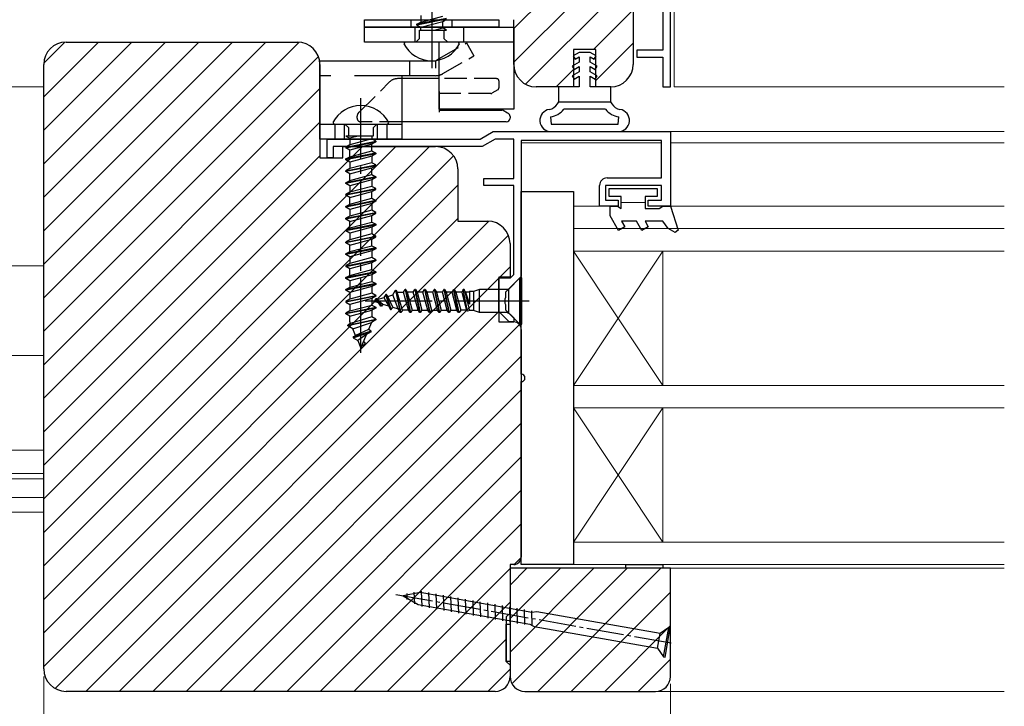
# Model space of a CAD drawing. Extents: x 105 to 1155, y 126 to 1689.
# Drawn here: x 606 to 738, y 311 to 403 of the extents above; entities that cross this region are included whole.
import ezdxf

# ---------------------------------------------------------------- set-up
doc = ezdxf.new("R2010")
doc.units = 0
for name, pattern in [('HIDDEN', [9.525, 6.35, -3.175]), ('YCENTER_1', [13, 10, -1, 1, -1]), ('YHIDDEN_1', [4, 3, -1])]:
    doc.linetypes.add(name, pattern=pattern)
for name, color, linetype, lineweight in [('YKK_11', 7, 'CONTINUOUS', 30), ('YKK_11E', 7, 'CONTINUOUS', 13), ('YKK_12', 2, 'CONTINUOUS', 13), ('YKK_13', 4, 'CONTINUOUS', 30), ('YKK_D', 6, 'CONTINUOUS', 13)]:
    doc.layers.add(name, color=color, linetype=linetype, lineweight=lineweight)

msp = doc.modelspace()

# ---------------------------------------------------------------- linework, layer by layer
at = {"layer": 'YKK_11', "linetype": 'ByBlock', "lineweight": -2, "ltscale": 0.5}
for p, q in [((693.5, 394), (693.5, 408.75)), ((688.5, 407.7), (688.5, 397)), ((692.5, 407.61), (692.5, 398.9)), ((672.5, 397), (672.5, 403)), ((612.5, 400), (643.5, 400)), ((683.5, 399), (680.5, 399)), ((680.5, 399), (680.5, 394)), ((683.5, 394), (683.5, 399)), ((692.5, 398.9), (689, 398.9)), ((689, 398.9), (689, 398)), ((689, 398), (692.5, 398)), ((692.5, 398), (692.5, 394)), ((609.5, 316), (609.5, 397)), ((646.5, 397), (646.5, 384.5)), ((680.5, 394), (675.5, 394)), ((685.5, 394), (683.5, 394)), ((692.5, 394), (693.5, 394)), ((647.5, 384.5), (647.5, 387)), ((647.5, 387), (668, 387)), ((668, 387), (669.73, 388)), ((670, 387), (668.27, 386)), ((669.73, 388), (693.5, 388)), ((672.5, 387), (670, 387)), ((672.5, 381.7), (672.5, 387)), ((692.3, 386.8), (673.5, 386.8)), ((673.5, 386.8), (673.5, 368.57)), ((692.3, 381.8), (692.3, 386.8)), ((693.5, 388), (693.5, 378)), ((668.27, 386), (648.3, 386)), ((648.3, 386), (648.3, 384.5)), ((649.6, 384.5), (649.6, 386)), ((649.6, 386), (662, 386)), ((646.5, 384.5), (649.6, 384.5)), ((648.3, 384.5), (647.5, 384.5)), ((665, 383), (665, 376)), ((668.5, 380.8), (668.5, 381.7)), ((668.5, 381.7), (672.5, 381.7)), ((685, 381.8), (692.3, 381.8)), ((672.5, 380.8), (668.5, 380.8)), ((672.5, 368.84), (672.5, 380.8)), ((684, 378), (684, 380.8)), ((692.3, 380.8), (684.8, 380.8)), ((684.8, 380.8), (684.8, 378.8)), ((692.3, 378.8), (692.3, 380.8)), ((684.8, 378.8), (686.5, 378.8)), ((686.5, 378.8), (686.5, 378)), ((690.5, 378), (690.5, 378.8)), ((690.5, 378.8), (692.3, 378.8)), ((686.5, 378), (684, 378)), ((693.5, 378), (690.5, 378)), ((665, 376), (669, 376)), ((672, 373), (672, 368.5)), ((672, 368.5), (670.5, 368.5)), ((670.5, 368.5), (670.5, 362.5)), ((670.5, 363.9), (670.5, 368.4)), ((670.5, 368.4), (672.06, 368.4)), ((673.5, 368.57), (671.4, 366.47)), ((672.06, 368.4), (672.5, 368.84)), ((671.4, 365.76), (671.28, 365.57)), ((671.4, 366.47), (671.4, 365.76)), ((671.28, 365.57), (671.28, 365.03)), ((671.28, 365.03), (671.4, 364.84)), ((671.4, 364.84), (671.4, 364.13)), ((671.9, 362.5), (670.5, 363.9)), ((671.4, 364.13), (672.5, 363.03)), ((672.5, 363.03), (672.5, 362.5)), ((670.5, 362.5), (672.5, 362.5)), ((672.5, 362.5), (671.9, 362.5)), ((673.5, 361.5), (673.5, 331)), ((672.5, 330), (672, 330)), ((672, 330), (672, 323.5)), ((693.5, 329.5), (672, 329.5)), ((672, 329.5), (672, 315)), ((693.5, 315), (693.5, 329.5)), ((672, 323.5), (671.5, 323)), ((671.5, 323), (671.5, 317)), ((671.5, 317), (672, 316.5)), ((672, 316.5), (672, 315)), ((670, 313), (612.5, 313)), ((674, 313), (691.5, 313))]:
    msp.add_line(p, q, dxfattribs=at)
for centre, radius, start, end in [((612.5, 397), 3, 90, 180), ((643.5, 397), 3, 0, 90), ((675.5, 397), 3, 180, 270), ((685.5, 397), 3, 270, 360), ((662, 383), 3, 0, 90), ((685, 380.8), 1, 90, 180), ((669, 373), 3, 0, 90), ((672.5, 361.5), 1, 0, 90), ((672.5, 331), 1, 270, 360), ((612.5, 316), 3, 180, 270), ((670, 315), 2, 270, 360), ((674, 315), 2, 180, 270), ((691.5, 315), 2, 270, 360)]:
    msp.add_arc(centre, radius, start, end, dxfattribs=at)
at = {"layer": 'YKK_11E', "linetype": 'Continuous'}
for p, q in [((672.5, 401.8), (685.5, 414.8)), ((672.5, 397.31), (685.5, 410.31)), ((674.05, 394.37), (688.14, 408.46)), ((683.17, 399), (688.5, 404.33)), ((609.5, 392.68), (616.82, 400)), ((609.5, 388.19), (621.31, 400)), ((609.5, 383.7), (625.8, 400)), ((609.5, 379.21), (630.29, 400)), ((609.5, 374.72), (634.78, 400)), ((609.5, 370.23), (639.27, 400)), ((609.5, 365.74), (643.75, 399.99)), ((609.51, 397.18), (612.32, 399.99)), ((683.5, 394.84), (688.5, 399.84)), ((609.5, 361.25), (646.31, 398.06)), ((678.17, 394), (680.5, 396.33)), ((609.5, 356.76), (646.5, 393.76)), ((609.5, 352.27), (646.5, 389.27)), ((609.5, 343.29), (652.21, 386)), ((609.5, 338.8), (656.7, 386)), ((609.5, 334.31), (661.19, 386)), ((609.5, 347.78), (646.5, 384.78)), ((609.5, 329.82), (664.43, 384.75)), ((609.5, 325.33), (665, 380.83)), ((609.5, 320.84), (665, 376.34)), ((609.5, 316.35), (669.15, 376)), ((611.03, 313.39), (671.78, 374.14)), ((670.63, 368.5), (672, 369.87)), ((615.13, 313), (670.5, 368.37)), ((619.62, 313), (670.5, 363.88)), ((624.11, 313), (673.26, 362.15)), ((628.6, 313), (673.5, 357.9)), ((633.09, 313), (673.5, 353.41)), ((637.58, 313), (673.5, 348.92)), ((642.07, 313), (673.5, 344.43)), ((646.56, 313), (673.5, 339.94)), ((651.05, 313), (673.5, 335.45)), ((672.54, 330), (673.5, 330.96)), ((655.54, 313), (672, 329.46)), ((672, 327.25), (674.25, 329.5)), ((672, 322.76), (678.74, 329.5)), ((672, 318.27), (683.23, 329.5)), ((672.25, 314.03), (687.72, 329.5)), ((675.71, 313), (692.21, 329.5)), ((680.2, 313), (693.5, 326.3)), ((660.03, 313), (672, 324.97)), ((684.69, 313), (693.5, 321.81)), ((664.52, 313), (671.5, 319.98)), ((689.18, 313), (693.5, 317.32)), ((669.01, 313), (672, 315.99))]:
    msp.add_line(p, q, dxfattribs=at)
at = {"layer": 'YKK_12'}
for p, q in [((694, 478), (694, 394)), ((609.5, 394), (518, 394)), ((694, 394), (738.25, 394)), ((738.25, 388), (693, 388)), ((692.3, 386.5), (673.5, 386.5)), ((738.25, 386.5), (693.5, 386.5)), ((684.5, 378), (680.5, 378)), ((738.25, 378), (693.2, 378)), ((738.25, 375), (680.5, 375)), ((680.5, 375), (680.5, 372)), ((680.5, 372), (692.5, 354)), ((680.5, 354), (692.5, 372)), ((680.5, 372), (738.25, 372)), ((680.5, 372), (680.5, 354)), ((692.5, 372), (680.5, 372)), ((692.5, 354), (692.5, 372)), ((518, 370), (609.5, 370)), ((609.5, 358), (518, 358)), ((738.25, 354), (680.5, 354)), ((680.5, 354), (680.5, 351)), ((680.5, 354), (692.5, 354)), ((680.5, 351), (692.5, 333)), ((680.5, 333), (692.5, 351)), ((680.5, 351), (738.25, 351)), ((680.5, 351), (680.5, 333)), ((692.5, 351), (680.5, 351)), ((692.5, 333), (692.5, 351)), ((609.5, 345.3), (518, 345.3)), ((609.5, 342.2), (518, 342.2)), ((609.5, 341.5), (518, 341.5)), ((609.5, 339), (518, 339)), ((609.5, 337), (518, 337)), ((738.25, 333), (680.5, 333)), ((680.5, 333), (680.5, 330)), ((680.5, 333), (692.5, 333)), ((680.5, 330), (738.25, 330)), ((738.25, 329.5), (693.5, 329.5)), ((738.25, 313), (691.5, 313))]:
    msp.add_line(p, q, dxfattribs=at)
at = {"layer": 'YKK_13', "linetype": 'YCENTER_1'}
for p, q in [((661.5, 430.65), (661.5, 396.5)), ((652, 358.35), (652, 392.5)), ((674.58, 365.3), (652.58, 365.3))]:
    msp.add_line(p, q, dxfattribs=at)
at = {"layer": 'YKK_13'}
for p, q in [((652.5, 402), (652.5, 403)), ((652.5, 403), (670.5, 403)), ((652.5, 402), (652.5, 403)), ((652.5, 403), (670.5, 403)), ((658.75, 402), (658.75, 403)), ((658.75, 402), (658.75, 403)), ((663.5, 403.17), (659.5, 402.38)), ((663.5, 403.07), (659.5, 402.28)), ((659.5, 402.38), (660.03, 402.68)), ((660.03, 403.57), (660.03, 402.68)), ((660.03, 402.68), (662.98, 403.48)), ((660.03, 401.98), (662.98, 402.77)), ((662.98, 402.77), (663.5, 403.07)), ((662.98, 401.89), (662.98, 402.77)), ((664.25, 402), (664.25, 403)), ((664.25, 402), (664.25, 403)), ((670.5, 403), (670.5, 402)), ((670.5, 403), (670.5, 402)), ((652.5, 402), (672.5, 402)), ((652.5, 400), (652.5, 402)), ((670.5, 402), (652.5, 402)), ((670.5, 402), (652.5, 402)), ((659.5, 402.28), (659.5, 402.38)), ((659.5, 402.28), (660.03, 401.98)), ((659.87, 400.5), (659.87, 401.59)), ((659.87, 401.59), (663.5, 401.59)), ((660.03, 401.59), (660.03, 401.98)), ((661.86, 401.59), (662.98, 401.89)), ((663.5, 401.59), (662.98, 401.89)), ((663.14, 401.59), (663.14, 400.5)), ((672.5, 402), (672.5, 391)), ((672.5, 400), (652.5, 400)), ((657.9, 400), (657.77, 399.77)), ((665.1, 400), (657.9, 400)), ((659.37, 400), (659.87, 400.5)), ((662.5, 391), (662.5, 400)), ((663.14, 400.5), (663.64, 400)), ((665.23, 399.77), (665.1, 400)), ((681.25, 398.6), (680.48, 398.15)), ((682.75, 398.6), (681.25, 398.6)), ((683.53, 398.15), (682.75, 398.6)), ((646.5, 387), (646.5, 397.5)), ((646.5, 397.5), (662, 397.5)), ((658.5, 397.5), (658.5, 395.5)), ((662, 397.5), (662.5, 397.79)), ((662, 397.5), (662, 396.5)), ((681.25, 397.3), (680.33, 396.77)), ((680.48, 398.15), (680.73, 397.72)), ((680.73, 397.72), (681.25, 398.02)), ((681.25, 398.02), (681.25, 397.3)), ((682.75, 397.3), (682.75, 398.02)), ((682.75, 398.02), (683.28, 397.72)), ((683.68, 396.77), (682.75, 397.3)), ((683.28, 397.72), (683.53, 398.15)), ((680.33, 396.77), (680.58, 396.33)), ((681.25, 396), (680.33, 395.47)), ((680.58, 396.33), (681.25, 396.72)), ((681.25, 396.72), (681.25, 396)), ((682.75, 396), (682.75, 396.72)), ((682.75, 396.72), (683.43, 396.33)), ((683.68, 395.47), (682.75, 396)), ((683.43, 396.33), (683.68, 396.77)), ((657.5, 395.5), (657.5, 387)), ((662, 395.5), (657.5, 395.5)), ((662.5, 395.1), (657.5, 395.1)), ((680.33, 395.47), (680.58, 395.03)), ((680.58, 395.03), (681.25, 395.42)), ((681.25, 395.42), (681.25, 394)), ((682.75, 394), (682.75, 395.42)), ((682.75, 395.42), (683.43, 395.03)), ((683.43, 395.03), (683.68, 395.47)), ((662.5, 393.4), (662.5, 390.6)), ((681.25, 394), (678.5, 394)), ((678.5, 394), (678.5, 392)), ((685.5, 394), (682.75, 394)), ((685.5, 392), (685.5, 394)), ((662.5, 393.1), (662.5, 391.1)), ((678.5, 392), (685.5, 392)), ((672.5, 391), (662.5, 391)), ((662.5, 390.9), (670.92, 390.9)), ((671.07, 390.86), (671.65, 390.52)), ((671.65, 390.52), (671.75, 390.47)), ((672, 390.03), (672, 389.8)), ((646.5, 389), (657.5, 389)), ((648.27, 389.23), (648.4, 389)), ((648.4, 389), (655.6, 389)), ((648.5, 389), (648.5, 387)), ((650.37, 388.5), (649.87, 389)), ((650.37, 387.41), (650.37, 388.5)), ((654.14, 389), (653.64, 388.5)), ((653.64, 388.5), (653.64, 387.41)), ((655.5, 389), (655.5, 387)), ((655.6, 389), (655.73, 389.23)), ((671.5, 389.3), (657.5, 389.3)), ((657.5, 387), (646.5, 387)), ((653.64, 387.41), (650, 387.41)), ((650, 387.41), (650.53, 387.11)), ((650, 385.93), (654, 386.72)), ((651.64, 387.41), (650.53, 387.11)), ((650.53, 387.11), (650.53, 386.23)), ((653.48, 387.02), (650.53, 386.23)), ((653.48, 387.41), (653.48, 387.02)), ((654, 386.72), (653.48, 387.02)), ((654, 386.72), (654, 386.62)), ((650, 385.83), (654, 386.62)), ((650.53, 386.23), (650, 385.93)), ((650, 385.93), (650, 385.83)), ((650.53, 385.52), (650, 385.83)), ((653.48, 386.32), (650.53, 385.52)), ((650.53, 384.64), (650.53, 385.52)), ((650.53, 384.64), (653.48, 385.43)), ((654, 386.62), (653.48, 386.32)), ((653.48, 385.43), (653.48, 386.32)), ((653.48, 385.43), (654, 385.13)), ((654, 385.13), (650, 384.34)), ((654, 385.03), (650, 384.24)), ((650, 384.34), (650.53, 384.64)), ((650, 384.24), (650, 384.34)), ((650.53, 383.93), (650, 384.24)), ((653.48, 384.73), (650.53, 383.93)), ((654, 385.03), (653.48, 384.73)), ((653.48, 384.73), (653.48, 383.84)), ((654, 385.13), (654, 385.03)), ((650, 382.75), (654, 383.54)), ((654, 383.44), (650, 382.65)), ((650.53, 383.05), (650, 382.75)), ((650, 382.65), (650, 382.75)), ((650.53, 383.93), (650.53, 383.05)), ((653.48, 383.84), (650.53, 383.05)), ((650.53, 382.34), (653.48, 383.14)), ((654, 383.54), (653.48, 383.84)), ((653.48, 383.14), (654, 383.44)), ((653.48, 382.25), (653.48, 383.14)), ((654, 383.44), (654, 383.54)), ((650.53, 382.34), (650, 382.65)), ((654, 381.95), (650, 381.16)), ((654, 381.85), (650, 381.06)), ((650, 381.16), (650.53, 381.46)), ((650.53, 381.46), (650.53, 382.34)), ((650.53, 381.46), (653.48, 382.25)), ((653.48, 381.55), (650.53, 380.75)), ((653.48, 382.25), (654, 381.95)), ((654, 381.85), (653.48, 381.55)), ((653.48, 381.55), (653.48, 380.66)), ((654, 381.95), (654, 381.85)), ((650, 381.06), (650, 381.16)), ((650.53, 380.75), (650, 381.06)), ((650, 379.57), (654, 380.36)), ((654, 380.26), (650, 379.47)), ((650.53, 380.75), (650.53, 379.87)), ((653.48, 380.66), (650.53, 379.87)), ((654, 380.36), (653.48, 380.66)), ((653.48, 379.96), (654, 380.26)), ((654, 380.26), (654, 380.36)), ((650.53, 379.87), (650, 379.57)), ((650, 379.47), (650, 379.57)), ((650.53, 379.16), (650, 379.47)), ((650.53, 379.16), (653.48, 379.96)), ((650.53, 378.28), (650.53, 379.16)), ((650.53, 378.28), (653.48, 379.07)), ((653.48, 379.07), (653.48, 379.96)), ((653.48, 379.07), (654, 378.77)), ((673.5, 380), (680.5, 380)), ((673.5, 355.5), (673.5, 380)), ((680.5, 380), (680.5, 330)), ((654, 378.77), (650, 377.98)), ((654, 378.67), (650, 377.88)), ((650, 377.98), (650.53, 378.28)), ((650, 377.88), (650, 377.98)), ((650.53, 377.57), (650, 377.88)), ((653.48, 378.37), (650.53, 377.57)), ((650.53, 377.57), (650.53, 376.69)), ((653.48, 377.48), (650.53, 376.69)), ((654, 378.67), (653.48, 378.37)), ((653.48, 378.37), (653.48, 377.48)), ((654, 377.18), (653.48, 377.48)), ((654, 378.77), (654, 378.67)), ((650, 376.39), (654, 377.18)), ((654, 377.08), (650, 376.29)), ((650.53, 376.69), (650, 376.39)), ((650, 376.29), (650, 376.39)), ((650.53, 375.98), (650, 376.29)), ((650.53, 375.98), (653.48, 376.78)), ((653.48, 376.78), (654, 377.08)), ((653.48, 375.89), (653.48, 376.78)), ((654, 377.08), (654, 377.18)), ((654, 375.59), (650, 374.8)), ((654, 375.49), (650, 374.7)), ((650, 374.8), (650.53, 375.1)), ((650.53, 375.1), (650.53, 375.98)), ((650.53, 375.1), (653.48, 375.89)), ((653.48, 375.19), (650.53, 374.39)), ((653.48, 375.89), (654, 375.59)), ((654, 375.49), (653.48, 375.19)), ((653.48, 375.19), (653.48, 374.3)), ((654, 375.59), (654, 375.49)), ((650, 374.7), (650, 374.8)), ((650.53, 374.39), (650, 374.7)), ((650, 373.21), (654, 374)), ((654, 373.9), (650, 373.11)), ((650.53, 373.51), (650, 373.21)), ((650.53, 374.39), (650.53, 373.51)), ((653.48, 374.3), (650.53, 373.51)), ((650.53, 372.8), (653.48, 373.6)), ((654, 374), (653.48, 374.3)), ((653.48, 373.6), (654, 373.9)), ((653.48, 372.71), (653.48, 373.6)), ((654, 373.9), (654, 374)), ((650, 373.11), (650, 373.21)), ((650.53, 372.8), (650, 373.11)), ((654, 372.41), (650, 371.62)), ((654, 372.31), (650, 371.52)), ((650.53, 371.92), (650.53, 372.8)), ((650.53, 371.92), (653.48, 372.71)), ((653.48, 372.71), (654, 372.41)), ((654, 372.31), (653.48, 372.01)), ((654, 372.41), (654, 372.31)), ((650, 371.62), (650.53, 371.92)), ((650, 371.52), (650, 371.62)), ((650.53, 371.21), (650, 371.52)), ((653.48, 372.01), (650.53, 371.21)), ((650.53, 371.21), (650.53, 370.33)), ((653.48, 371.12), (650.53, 370.33)), ((653.48, 372.01), (653.48, 371.12)), ((654, 370.82), (653.48, 371.12)), ((650, 370.03), (654, 370.82)), ((650, 369.93), (654, 370.72)), ((650.53, 370.33), (650, 370.03)), ((650, 370.03), (650, 369.93)), ((650.53, 369.62), (650, 369.93)), ((653.48, 370.42), (650.53, 369.62)), ((650.53, 368.74), (650.53, 369.62)), ((654, 370.72), (653.48, 370.42)), ((653.48, 369.53), (653.48, 370.42)), ((654, 370.82), (654, 370.72)), ((654, 369.23), (650, 368.44)), ((654, 369.13), (650, 368.34)), ((650, 368.44), (650.53, 368.74)), ((650, 368.34), (650, 368.44)), ((650.53, 368.03), (650, 368.34)), ((650.53, 368.74), (653.48, 369.53)), ((653.48, 368.83), (650.53, 368.03)), ((653.48, 369.53), (654, 369.23)), ((654, 369.13), (653.48, 368.83)), ((653.48, 368.83), (653.48, 367.94)), ((654, 369.23), (654, 369.13)), ((654, 367.64), (650, 366.85)), ((654, 367.54), (650, 366.75)), ((650, 366.85), (650.53, 367.15)), ((650.53, 368.03), (650.53, 367.15)), ((650.53, 367.15), (653.48, 367.94)), ((653.48, 367.24), (650.53, 366.44)), ((653.48, 367.94), (654, 367.64)), ((654, 367.54), (653.48, 367.24)), ((653.48, 367.24), (653.48, 366.35)), ((654, 367.64), (654, 367.54)), ((650, 366.75), (650, 366.85)), ((650.53, 366.44), (650, 366.75)), ((650, 365.26), (654, 366.05)), ((654, 365.95), (650, 365.16)), ((650.53, 366.44), (650.53, 365.56)), ((653.48, 366.35), (650.53, 365.56)), ((653.48, 365.65), (650.53, 364.85)), ((654, 366.05), (653.48, 366.35)), ((654, 365.95), (653.48, 365.65)), ((653.48, 365.65), (653.48, 364.76)), ((654, 366.05), (654, 365.95)), ((650.53, 365.56), (650, 365.26)), ((650, 365.26), (650, 365.16)), ((650, 365.16), (650.53, 364.85)), ((650, 363.67), (654, 364.46)), ((654, 364.36), (650, 363.57)), ((650.53, 364.85), (650.53, 363.97)), ((650.53, 363.97), (653.48, 364.76)), ((653.48, 364.76), (654, 364.46)), ((654, 364.36), (653.48, 364.06)), ((654, 364.46), (654, 364.36)), ((650.53, 363.97), (650, 363.67)), ((650, 363.57), (650, 363.67)), ((650.53, 363.26), (650, 363.57)), ((650.53, 363.26), (653.48, 364.06)), ((650.53, 362.56), (650.53, 363.26)), ((653.48, 363.17), (650.63, 362.3)), ((653.48, 364.06), (653.48, 363.17)), ((654, 362.87), (653.48, 363.17)), ((650.25, 362.08), (654, 362.87)), ((654, 362.77), (650.25, 361.98)), ((650.63, 362.3), (650.25, 362.08)), ((650.25, 361.98), (650.25, 362.08)), ((650.93, 361.58), (650.25, 361.98)), ((650.63, 362.3), (650.53, 362.56)), ((650.93, 361.58), (653.42, 362.44)), ((653.42, 362.44), (653.03, 361.49)), ((654, 362.77), (653.42, 362.44)), ((654, 362.87), (654, 362.77)), ((651.3, 360.69), (650.93, 361.58)), ((653.4, 361.28), (650.95, 360.49)), ((650.95, 360.39), (653.4, 361.18)), ((650.95, 360.49), (651.3, 360.69)), ((650.95, 360.49), (650.95, 360.39)), ((650.95, 360.39), (651.58, 360.02)), ((653.03, 361.49), (651.3, 360.69)), ((652.75, 360.8), (651.58, 360.02)), ((652, 359), (652.75, 360.8)), ((653.4, 361.18), (652.75, 360.8)), ((653.4, 361.28), (653.03, 361.49)), ((653.4, 361.18), (653.4, 361.28)), ((651.58, 360.02), (652, 359)), ((652.13, 359.32), (652.6, 359.59)), ((652.6, 359.69), (652.35, 359.84)), ((652.6, 359.59), (652.6, 359.69)), ((673.5, 330), (673.5, 354.5)), ((680.5, 330), (673.5, 330)), ((658.15, 326.11), (658.17, 325.3)), ((659.12, 326.28), (659.17, 324.72)), ((660.1, 326.41), (660.16, 324.37)), ((661.08, 326.24), (661.15, 324.19)), ((662.07, 326.06), (662.13, 324.02)), ((663.05, 325.89), (663.12, 323.85)), ((664.03, 325.72), (664.1, 323.67)), ((665.02, 325.54), (665.09, 323.5)), ((666, 325.37), (666.07, 323.33)), ((666.99, 325.19), (667.05, 323.15)), ((667.97, 325.02), (668.04, 322.98)), ((668.96, 324.85), (669.02, 322.8)), ((669.94, 324.67), (670.01, 322.63)), ((670.93, 324.5), (670.99, 322.46)), ((671.91, 324.33), (671.98, 322.28)), ((672.9, 324.15), (672.96, 322.11)), ((673.88, 323.98), (673.95, 321.94)), ((674.87, 323.81), (674.93, 321.76)), ((692.11, 320.76), (675.57, 323.68)), ((675.22, 321.71), (691.76, 318.8)), ((691.76, 318.8), (692.11, 320.76)), ((693.27, 321.58), (692.11, 320.76)), ((692.57, 317.64), (693.27, 321.58)), ((692.77, 317.6), (693.47, 321.54)), ((693.47, 321.54), (693.27, 321.58)), ((691.76, 318.8), (692.57, 317.64)), ((692.57, 317.64), (692.77, 317.6))]:
    msp.add_line(p, q, dxfattribs=at)
at = {"layer": 'YKK_13', "linetype": 'YHIDDEN_1'}
for p, q in [((659.25, 402), (659.25, 400)), ((665.75, 402), (665.75, 400)), ((662.5, 397.79), (666.16, 399.9)), ((666.16, 399.9), (667.16, 398.17)), ((663, 395.77), (667.16, 398.17)), ((651.79, 390.59), (655.86, 394.66)), ((657.5, 395.1), (656.92, 395.1)), ((670.2, 395.1), (662.5, 395.1)), ((670.5, 394.8), (670.5, 394.39)), ((670.35, 393.59), (669.57, 393.14)), ((670.5, 394.39), (670.5, 393.85)), ((669.42, 393.1), (662.5, 393.1)), ((651.5, 389.8), (651.5, 390.09)), ((651.65, 390.45), (651.79, 390.59)), ((657.5, 389.3), (652, 389.3))]:
    msp.add_line(p, q, dxfattribs=at)
at = {"layer": 'YKK_13', "linetype": 'HIDDEN'}
for p, q in [((657.5, 395.5), (646.5, 395.5)), ((649.75, 389), (649.75, 387)), ((654.25, 387), (654.25, 389))]:
    msp.add_line(p, q, dxfattribs=at)
at = {"layer": 'YKK_13', "ltscale": 0.5}
for p, q in [((678.5, 392), (678.33, 391.71)), ((685.67, 391.71), (685.5, 392)), ((685.5, 392), (685.5, 392)), ((684.8, 391), (679.2, 391)), ((677.42, 389.99), (677.5, 389)), ((686.5, 389), (686.58, 389.99)), ((677.5, 389), (686.5, 389)), ((677.5, 388), (686.5, 388)), ((687.5, 330), (692.5, 330)), ((687.5, 329.5), (687.5, 330)), ((692.5, 330), (692.5, 329.5)), ((692.5, 329.5), (687.5, 329.5)), ((671.5, 317), (671.5, 322)), ((671.5, 322), (672, 322)), ((672, 322), (672, 317)), ((672, 317), (671.5, 317))]:
    msp.add_line(p, q, dxfattribs=at)
at = {"layer": 'YKK_13', "linetype": 'ByBlock', "lineweight": -2, "ltscale": 0.5}
for p, q in [((685.3, 380.4), (691.7, 380.4)), ((685.3, 379.3), (685.3, 380.4)), ((691.7, 380.4), (691.7, 379.3)), ((686.9, 379.3), (685.3, 379.3)), ((686.9, 377.7), (686.9, 379.3)), ((691.7, 379.3), (690.1, 379.3)), ((690.1, 379.3), (690.1, 377.7)), ((685.4, 376.7), (685.4, 378)), ((685.4, 378), (686.38, 378)), ((686.38, 378), (686.9, 377.7)), ((690.1, 377.7), (691.98, 377.7)), ((691.98, 377.7), (692.5, 378)), ((692.5, 378), (693.5, 378)), ((693.5, 378), (694.52, 374.79)), ((686.53, 374.75), (685.4, 376.7)), ((687.39, 375.25), (686.53, 374.75)), ((688.95, 376), (686.96, 376)), ((686.96, 376), (687.39, 375.25)), ((689.67, 374.75), (688.95, 376)), ((690.53, 375.25), (689.67, 374.75)), ((692.5, 376), (690.1, 376)), ((690.1, 376), (690.53, 375.25)), ((693.2, 375.03), (692.5, 376)), ((694.14, 374.49), (693.2, 375.03)), ((694.52, 374.79), (694.14, 374.49))]:
    msp.add_line(p, q, dxfattribs=at)
at = {"layer": 'YKK_13', "lineweight": 13}
msp.add_line((686.9, 378.5), (690.1, 378.5), dxfattribs=at)
at = {"layer": 'YKK_13', "linetype": 'Continuous', "ltscale": 0.5}
for p, q in [((673.33, 368.4), (671.78, 366.85)), ((673.58, 368.4), (673.33, 368.4)), ((673.33, 362.2), (673.33, 368.4)), ((673.58, 362.2), (673.58, 368.4)), ((653.88, 365.39), (654.03, 365.65)), ((654.68, 364.6), (654.03, 365.65)), ((654.03, 365.65), (654.13, 365.65)), ((654.13, 365.65), (654.78, 364.6)), ((654.23, 365.5), (655.08, 365.76)), ((655.33, 366.2), (655.08, 365.76)), ((655.08, 365.76), (655.69, 364.66)), ((655.43, 366.2), (655.33, 366.2)), ((655.98, 364.15), (655.33, 366.2)), ((655.6, 365.92), (655.43, 366.2)), ((656.08, 364.15), (655.43, 366.2)), ((655.6, 365.92), (656.27, 366.12)), ((656.27, 364.48), (655.6, 365.92)), ((656.27, 366.12), (656.63, 366.75)), ((656.99, 364.26), (656.27, 366.12)), ((656.63, 366.75), (656.73, 366.75)), ((656.63, 366.75), (657.28, 363.75)), ((656.73, 366.75), (656.88, 366.5)), ((657.38, 363.75), (656.73, 366.75)), ((656.88, 366.5), (657.73, 366.5)), ((657.58, 364.1), (656.88, 366.5)), ((657.73, 366.5), (657.93, 366.85)), ((658.38, 364.1), (657.73, 366.5)), ((657.93, 366.85), (658.58, 363.75)), ((658.03, 366.85), (657.93, 366.85)), ((658.68, 363.75), (658.03, 366.85)), ((658.03, 366.85), (658.23, 366.5)), ((658.23, 366.5), (658.88, 364.1)), ((659.03, 366.5), (658.23, 366.5)), ((659.03, 366.5), (659.23, 366.85)), ((659.68, 364.1), (659.03, 366.5)), ((659.23, 366.85), (659.88, 363.75)), ((659.33, 366.85), (659.23, 366.85)), ((659.98, 363.75), (659.33, 366.85)), ((659.33, 366.85), (659.53, 366.5)), ((659.53, 366.5), (660.18, 364.1)), ((660.33, 366.5), (659.53, 366.5)), ((660.33, 366.5), (660.53, 366.85)), ((660.98, 364.1), (660.33, 366.5)), ((660.53, 366.85), (661.18, 363.75)), ((660.63, 366.85), (660.53, 366.85)), ((661.28, 363.75), (660.63, 366.85)), ((660.63, 366.85), (660.83, 366.5)), ((660.83, 366.5), (661.48, 364.1)), ((661.63, 366.5), (660.83, 366.5)), ((661.63, 366.5), (661.83, 366.85)), ((662.28, 364.1), (661.63, 366.5)), ((661.83, 366.85), (662.48, 363.75)), ((661.93, 366.85), (661.83, 366.85)), ((662.58, 363.75), (661.93, 366.85)), ((661.93, 366.85), (662.13, 366.5)), ((662.13, 366.5), (662.78, 364.1)), ((662.93, 366.5), (662.13, 366.5)), ((662.93, 366.5), (663.13, 366.85)), ((663.58, 364.1), (662.93, 366.5)), ((663.13, 366.85), (663.78, 363.75)), ((663.23, 366.85), (663.13, 366.85)), ((663.88, 363.75), (663.23, 366.85)), ((663.23, 366.85), (663.43, 366.5)), ((663.43, 366.5), (664.08, 364.1)), ((664.23, 366.5), (663.43, 366.5)), ((664.23, 366.5), (664.43, 366.85)), ((664.88, 364.1), (664.23, 366.5)), ((664.43, 366.85), (664.53, 366.85)), ((665.08, 363.75), (664.43, 366.85)), ((664.53, 366.85), (664.73, 366.5)), ((665.18, 363.75), (664.53, 366.85)), ((664.73, 366.5), (665.38, 364.1)), ((665.54, 366.5), (664.73, 366.5)), ((665.73, 366.85), (665.53, 366.5)), ((665.53, 366.5), (666.18, 364.1)), ((666.28, 363.93), (665.73, 366.85)), ((665.83, 366.85), (665.73, 366.85)), ((666.03, 366.5), (665.83, 366.85)), ((666.58, 364.9), (665.83, 366.85)), ((665.83, 366.85), (666.57, 364.01)), ((666.54, 366.5), (666.03, 366.5)), ((666.03, 366.5), (666.58, 364.9)), ((666.58, 366.57), (666.54, 366.5)), ((667.08, 366.57), (666.58, 366.57)), ((666.58, 366.57), (666.58, 364.9)), ((667.92, 366.85), (667.08, 366.57)), ((667.08, 366.57), (667.08, 364.02)), ((671.78, 366.85), (667.92, 366.85)), ((667.92, 363.75), (667.92, 366.85)), ((671.78, 366.89), (671.78, 363.71)), ((653.58, 365.3), (653.88, 365.39)), ((654.4, 365.05), (653.58, 365.3)), ((654.43, 365.04), (653.88, 365.39)), ((654.23, 365.48), (654.94, 364.88)), ((654.78, 364.6), (654.68, 364.6)), ((654.94, 364.88), (654.78, 364.6)), ((654.94, 364.88), (655.69, 364.66)), ((655.69, 364.66), (655.98, 364.15)), ((656.08, 364.15), (656.27, 364.48)), ((656.27, 364.48), (656.99, 364.26)), ((655.98, 364.15), (656.08, 364.15)), ((657.28, 363.75), (656.99, 364.26)), ((657.38, 363.75), (657.28, 363.75)), ((657.58, 364.1), (657.38, 363.75)), ((658.38, 364.1), (657.58, 364.1)), ((658.58, 363.75), (658.38, 364.1)), ((658.68, 363.75), (658.58, 363.75)), ((658.88, 364.1), (658.68, 363.75)), ((658.88, 364.1), (659.68, 364.1)), ((659.88, 363.75), (659.68, 364.1)), ((659.98, 363.75), (659.88, 363.75)), ((660.18, 364.1), (659.98, 363.75)), ((660.18, 364.1), (660.98, 364.1)), ((661.18, 363.75), (660.98, 364.1)), ((661.28, 363.75), (661.18, 363.75)), ((661.48, 364.1), (661.28, 363.75)), ((661.48, 364.1), (662.28, 364.1)), ((662.48, 363.75), (662.28, 364.1)), ((662.58, 363.75), (662.48, 363.75)), ((662.78, 364.1), (662.58, 363.75)), ((662.78, 364.1), (663.58, 364.1)), ((663.78, 363.75), (663.58, 364.1)), ((663.88, 363.75), (663.78, 363.75)), ((664.08, 364.1), (663.88, 363.75)), ((664.08, 364.1), (664.88, 364.1)), ((665.08, 363.75), (664.88, 364.1)), ((665.18, 363.75), (665.08, 363.75)), ((665.38, 364.1), (665.18, 363.75)), ((666.18, 364.1), (665.38, 364.1)), ((666.28, 363.93), (666.18, 364.1)), ((666.64, 364.02), (666.28, 363.93)), ((667.08, 364.02), (666.64, 364.02)), ((667.92, 363.75), (667.08, 364.02)), ((671.57, 363.75), (667.92, 363.75)), ((671.93, 363.6), (671.57, 363.75)), ((671.93, 363.6), (673.33, 362.2)), ((673.33, 362.2), (673.58, 362.2)), ((659.97, 326.23), (657.67, 325.82)), ((674.93, 323.58), (659.97, 326.23)), ((657.67, 325.82), (659.69, 324.65)), ((659.69, 324.65), (674.66, 322.01)), ((675.57, 323.68), (674.93, 323.58)), ((674.66, 322.01), (675.22, 321.71))]:
    msp.add_line(p, q, dxfattribs=at)
at = {"layer": 'YKK_13', "linetype": 'YCENTER_1', "ltscale": 0.5}
msp.add_line((656.68, 326), (694.1, 319.4), dxfattribs=at)
at = {"layer": 'YKK_13'}
for centre, radius, start, end in [((661.5, 401.7), 4.2, 207.281, 332.719), ((662, 397.5), 2, 270, 284.4775), ((652, 387.3), 4.2, 27.281, 152.719), ((662.7, 391.1), 0.2, 180, 270), ((670.92, 390.6), 0.3, 60, 90), ((671.5, 389.8), 0.5, 270, 0), ((671.5, 390.03), 0.5, 0, 60), ((673.5, 355), 0.5, 270, 90)]:
    msp.add_arc(centre, radius, start, end, dxfattribs=at)
at = {"layer": 'YKK_13', "linetype": 'YHIDDEN_1'}
for centre, radius, start, end in [((656.92, 393.6), 1.5, 90.4757, 135), ((662, 397.5), 2, 284.4775, 300), ((670.2, 394.8), 0.3, 0, 90), ((670.2, 393.85), 0.3, 300, 0), ((669.42, 393.4), 0.3, 270, 300), ((652, 390.09), 0.5, 135, 180), ((652, 389.8), 0.5, 180, 270)]:
    msp.add_arc(centre, radius, start, end, dxfattribs=at)
at = {"layer": 'YKK_13', "ltscale": 0.5}
for centre, radius, start, end in [((677.5, 389.5), 1.5, 98.9594, 270), ((677.04, 392.46), 1.5, 278.9593, 330), ((677.13, 392.59), 2.61, 276.5553, 322.5247), ((686.87, 392.59), 2.61, 217.4753, 263.4447), ((686.96, 392.46), 1.5, 210, 261.0407), ((686.5, 389.5), 1.5, 270, 81.0406)]:
    msp.add_arc(centre, radius, start, end, dxfattribs=at)
at = {"layer": 'YKK_D'}
for p, q in [((609.5, 315), (609.5, 215.8)), ((693.5, 314), (693.5, 215.8))]:
    msp.add_line(p, q, dxfattribs=at)

doc.saveas('drawing.dxf')
